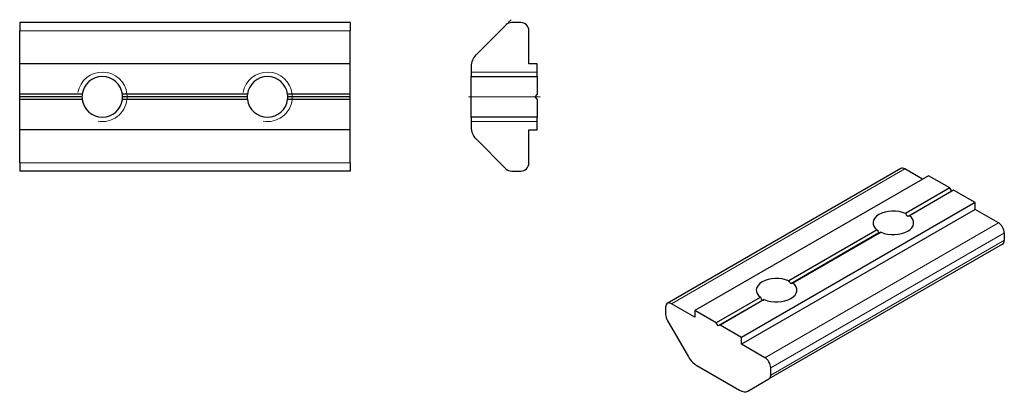
# Model space of a CAD drawing. Units: millimetres. Extents: x 16 to 136, y 26 to 71.
import ezdxf

# ---------------------------------------------------------------- set-up
doc = ezdxf.new("R2010")
doc.units = ezdxf.units.MM
doc.header["$LTSCALE"] = 0.333333
for name, color, linetype, lineweight in [('ASSI', 150, 'Continuous', 5), ('QUOTE', 136, 'Continuous', 5), ('VISIBILE', 7, 'Continuous', 30), ('VISIBILE SOTTILE', 4, 'Continuous', 20)]:
    doc.layers.add(name, color=color, linetype=linetype, lineweight=lineweight)

msp = doc.modelspace()

# ---------------------------------------------------------------- linework, layer by layer
at = {"layer": 'ASSI', "linetype": 'Continuous'}
msp.add_line((70.72, 61.79), (79.39, 61.79), dxfattribs=at)
at = {"layer": 'QUOTE'}
msp.add_line((75.55, 70.79), (75.91, 71.14), dxfattribs=at)
at = {"layer": 'VISIBILE'}
for p, q in [((56.39, 70.79), (16.39, 70.79)), ((16.39, 70.79), (16.39, 69.79)), ((56.39, 70.79), (56.39, 69.79)), ((75.26, 70.49), (71.64, 66.87)), ((77.05, 70.79), (75.97, 70.79)), ((16.39, 65.79), (16.39, 69.79)), ((56.39, 65.79), (56.39, 69.79)), ((78.05, 65.79), (78.05, 69.79)), ((56.39, 65.79), (16.39, 65.79)), ((16.39, 62.13), (16.39, 65.79)), ((56.39, 62.13), (56.39, 65.79)), ((79.05, 65.79), (78.05, 65.79)), ((79.05, 64.24), (79.05, 65.79)), ((71.05, 65.46), (71.05, 64.24)), ((71.05, 64.24), (79.05, 64.24)), ((71.05, 59.33), (71.05, 64.24)), ((79.05, 64.24), (79.05, 62.13)), ((23.95, 62.13), (16.39, 62.13)), ((16.39, 61.79), (16.39, 62.13)), ((43.95, 62.13), (28.82, 62.13)), ((56.39, 62.13), (48.82, 62.13)), ((56.39, 61.79), (56.39, 62.13)), ((79.05, 62.13), (78.78, 61.79)), ((23.93, 61.79), (16.39, 61.79)), ((16.39, 61.46), (16.39, 61.79)), ((23.95, 61.46), (16.39, 61.46)), ((16.39, 57.79), (16.39, 61.46)), ((43.95, 61.46), (28.82, 61.46)), ((43.93, 61.79), (28.84, 61.79)), ((56.39, 61.46), (48.82, 61.46)), ((56.39, 61.79), (48.84, 61.79)), ((56.39, 61.46), (56.39, 61.79)), ((56.39, 57.79), (56.39, 61.46)), ((78.78, 61.79), (79.05, 61.46)), ((79.05, 61.46), (79.05, 59.33)), ((79.05, 59.33), (71.05, 59.33)), ((71.05, 59.33), (71.05, 58.11)), ((79.05, 57.79), (79.05, 59.33)), ((16.39, 53.79), (16.39, 57.79)), ((56.39, 57.79), (16.39, 57.79)), ((56.39, 53.79), (56.39, 57.79)), ((78.05, 53.79), (78.05, 57.79)), ((78.05, 57.79), (79.05, 57.79)), ((71.64, 56.7), (75.26, 53.08)), ((16.39, 53.79), (16.39, 52.79)), ((56.39, 53.79), (56.39, 52.79)), ((56.39, 52.79), (16.39, 52.79)), ((75.97, 52.79), (77.05, 52.79)), ((123.08, 53.1), (94.8, 36.77)), ((125.71, 51.83), (123.58, 53.06)), ((126.41, 52.24), (98.13, 35.91)), ((129, 50.75), (126.41, 52.24)), ((129, 50.75), (123.65, 47.66)), ((129.24, 50.38), (123.91, 47.3)), ((129.47, 50.47), (124.13, 47.38)), ((129.24, 50.38), (129, 50.75)), ((129.47, 50.47), (129.24, 50.38)), ((132.07, 48.97), (129.47, 50.47)), ((132.07, 48.97), (103.79, 32.64)), ((132.07, 48.16), (132.07, 48.97)), ((132.07, 48.16), (103.79, 31.83)), ((134.9, 46.52), (132.07, 48.16)), ((120.21, 45.67), (109.51, 39.49)), ((120.68, 45.39), (109.98, 39.22)), ((120.43, 45.3), (109.77, 39.14)), ((135.61, 44.41), (135.61, 45.3)), ((135.4, 43.95), (107.11, 27.62)), ((106.06, 37.5), (100.71, 34.42)), ((106.29, 37.13), (100.96, 34.05)), ((106.54, 37.23), (101.19, 34.14)), ((94.59, 36.32), (94.59, 35.43)), ((98.13, 35.09), (95.3, 36.73)), ((100.71, 34.42), (98.13, 35.91)), ((98.13, 35.91), (98.13, 35.09)), ((94.8, 34.73), (97.36, 30.3)), ((100.96, 34.05), (100.71, 34.42)), ((101.19, 34.14), (100.96, 34.05)), ((103.79, 32.64), (101.19, 34.14)), ((103.79, 31.83), (103.79, 32.64)), ((106.61, 30.19), (103.79, 31.83)), ((98.36, 29.24), (103.55, 26.24)), ((107.32, 28.08), (107.32, 28.97)), ((104.55, 26.15), (107.11, 27.62))]:
    msp.add_line(p, q, dxfattribs=at)
for centre, radius, start, end in [((75.97, 69.79), 1, 90, 135), ((77.05, 69.79), 1, 0, 90), ((73.05, 65.46), 2, 135, 180), ((26.39, 61.79), 2.46, 8.0266, 171.9734), ((46.39, 61.79), 2.46, 8.0266, 171.9734), ((26.39, 61.79), 2.46, 171.9734, 180), ((26.39, 61.79), 2.46, 0, 8.0266), ((46.39, 61.79), 2.46, 171.9734, 180), ((46.39, 61.79), 2.46, 0, 8.0266), ((26.39, 61.79), 2.46, 180, 187.675), ((26.39, 61.79), 2.46, 187.675, 352.325), ((26.39, 61.79), 2.46, 352.325, 0), ((46.39, 61.79), 2.46, 180, 187.675), ((46.39, 61.79), 2.46, 187.675, 352.325), ((46.39, 61.79), 2.46, 352.325, 0), ((73.05, 58.11), 2, 180, 225), ((77.05, 53.79), 1, 270, 0), ((75.97, 53.79), 1, 225, 270)]:
    msp.add_arc(centre, radius, start, end, dxfattribs=at)
for centre, major_axis, ratio, start_param, end_param in [((123.58, 52.24), (-0.5, 0.866), 0.57735, 5.497787, 6.283185), ((122.17, 46.52), (-2.46, 0), 0.57735, 4.067081, 6.928493), ((122.17, 46.52), (2.46, 0), 0.57735, 4.060944, 6.93463), ((122.17, 46.3), (1.85, -2.53), 0.63739, 1.501295, 1.641386), ((122.17, 46.3), (-2.46, -1.19), 0.077042, 3.755626, 3.88958), ((134.9, 45.71), (-0.5, 0.866), 0.57735, 3.926991, 5.497787), ((122.17, 46.3), (1.85, -2.53), 0.63739, 4.502798, 4.642888), ((122.17, 46.3), (-2.46, -1.19), 0.077042, 0.747987, 0.881941), ((134.9, 44.82), (0.5, -0.866), 0.57735, 0, 0.785398), ((108.03, 38.36), (-2.46, 0), 0.57735, 4.067081, 6.928493), ((108.03, 38.13), (1.85, -2.53), 0.63739, 1.501295, 1.641386), ((108.03, 38.36), (2.46, 0), 0.57735, 4.060944, 6.93463), ((108.03, 38.13), (-2.46, -1.19), 0.077042, 3.755626, 3.88958), ((108.03, 38.13), (1.85, -2.53), 0.63739, 4.502798, 4.642888), ((108.03, 38.13), (-2.46, -1.19), 0.077042, 0.747987, 0.881941), ((95.3, 35.91), (-0.5, 0.866), 0.57735, 5.497787, 7.068583), ((95.3, 35.02), (0.5, -0.866), 0.57735, 3.926991, 4.712389), ((98.36, 30.88), (1, -1.73), 0.57735, 4.712389, 5.497787), ((106.61, 29.38), (-0.5, 0.866), 0.57735, 3.926991, 5.497787), ((106.61, 28.49), (0.5, -0.866), 0.57735, 0, 0.785398), ((103.55, 27.88), (1, -1.73), 0.57735, 5.497787, 6.283185)]:
    msp.add_ellipse(centre, major_axis=major_axis, ratio=ratio, start_param=start_param, end_param=end_param, dxfattribs=at)
at = {"layer": 'VISIBILE SOTTILE'}
for p, q in [((56.39, 69.79), (16.39, 69.79)), ((79.05, 64.79), (71.05, 64.79)), ((71.05, 58.79), (79.05, 58.79)), ((56.39, 53.79), (16.39, 53.79)), ((123.58, 53.06), (95.3, 36.73)), ((134.9, 46.52), (106.61, 30.19)), ((135.61, 45.3), (107.32, 28.97)), ((135.61, 44.41), (107.32, 28.08))]:
    msp.add_line(p, q, dxfattribs=at)
for centre, start, end in [((26.39, 61.79), 6.5707, 170), ((46.39, 61.79), 6.5707, 170), ((26.39, 61.79), 0, 6.5707), ((46.39, 61.79), 0, 6.5707), ((26.39, 61.79), 260, 353.7166), ((26.39, 61.79), 353.7166, 0), ((46.39, 61.79), 260, 353.7166), ((46.39, 61.79), 353.7166, 0)]:
    msp.add_arc(centre, 3, start, end, dxfattribs=at)

doc.saveas('drawing.dxf')
